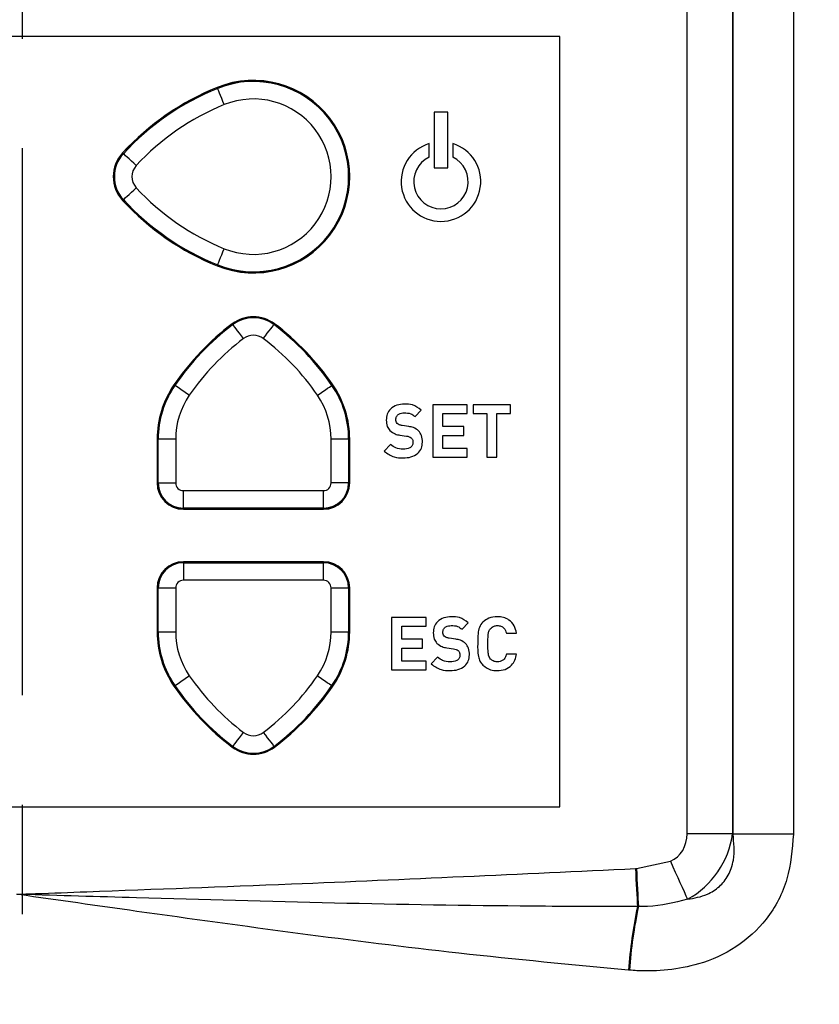
# Model space of a CAD drawing. Units: inches. Extents: x -1 to 2099, y -9 to 2961.
# Drawn here: x 1784 to 1829, y 2305 to 2361 of the extents above; entities that cross this region are included whole.
import ezdxf

# ---------------------------------------------------------------- set-up
doc = ezdxf.new("R2010")
doc.units = ezdxf.units.IN
doc.header["$MEASUREMENT"] = 0
doc.linetypes.add('CENTER', pattern=[2, 1.25, -0.25, 0.25, -0.25])
doc.layers.add('Centre', color=1, linetype='CENTER')
doc.layers.add('Dimension', color=44, linetype='Continuous')
doc.styles.get("Standard").update_dxf_attribs({"font": 'arial.ttf'})
doc.dimstyles.new('ISO-25', dxfattribs={"dimtxt": 2.5, "dimasz": 2.5, "dimexe": 1.25, "dimexo": 0.625, "dimtad": 1, "dimtxsty": 'Standard', "dimcen": 2.5, "dimadec": 0, "dimazin": 0, "dimtfac": 1, "dimtmove": 0, "dimatfit": 3, "dimfxl": 0, "dimarcsym": 0})

# ---------------------------------------------------------------- blocks, each defined once
blk = doc.blocks.new('*D12')
at = {"layer": 'Defpoints', "color": 0, "transparency": 16777216}
for p in [(1676.718, 2686.17), (1990.279, 2686.17), (1888.718, 1886.17)]:
    blk.add_point(p, dxfattribs=at)
at = {"layer": 'Dimension', "color": 0, "lineweight": -2, "transparency": 16777216}
for p, q in [((1686.718, 2686.17), (2000.279, 2686.17)), ((1990.279, 2653.17), (1990.279, 2313.934)), ((1990.279, 1919.17), (1990.279, 2258.406)), ((1898.718, 1886.17), (2000.279, 1886.17))]:
    blk.add_line(p, q, dxfattribs=at)
at = {"layer": 'Dimension', "color": 0, "transparency": 16777216}
for points in [[(1984.779, 2653.17), (1995.779, 2653.17), (1990.279, 2686.17)], [(1984.779, 1919.17), (1995.779, 1919.17), (1990.279, 1886.17)]]:
    blk.add_solid(points, dxfattribs=at)
at = {"layer": 'Dimension', "color": 0, "transparency": 16777216, "insert": (1990.279, 2286.17), "char_height": 25, "attachment_point": 5}
blk.add_mtext('800', dxfattribs=at)

msp = doc.modelspace()

# ---------------------------------------------------------------- linework, layer by layer
at = {"color": 7, "linetype": 'Continuous', "lineweight": 25}
for p, q in [((1821.677, 2314.6587), (1821.677, 2392.7305)), ((1824.275, 2392.7305), (1824.275, 2314.6587)), ((1824.299, 2314.6347), (1824.299, 2392.7545)), ((1827.7425, 2392.7545), (1827.7425, 2314.6347)), ((1814.409, 2360.1946), (1752.409, 2360.1946)), ((1814.409, 2316.1946), (1814.409, 2360.1946)), ((1794.8694, 2357.2365), (1794.8481, 2357.2892)), ((1808.0074, 2355.8802), (1807.2323, 2355.8802)), ((1807.2323, 2355.8802), (1807.2323, 2352.7012)), ((1808.0074, 2352.7012), (1808.0074, 2355.8802)), ((1806.9469, 2353.311), (1806.9469, 2354.0821)), ((1808.2928, 2354.0821), (1808.2928, 2353.311)), ((1789.4828, 2353.5081), (1789.441, 2353.5466)), ((1807.2323, 2352.7012), (1808.0074, 2352.7012)), ((1789.4828, 2350.8812), (1789.441, 2350.8427)), ((1794.8694, 2347.1527), (1794.8481, 2347.1)), ((1795.7408, 2343.7419), (1795.7065, 2343.7873)), ((1798.0773, 2343.7419), (1798.1115, 2343.7873)), ((1792.4244, 2340.2718), (1792.3775, 2340.304)), ((1801.3936, 2340.2718), (1801.4404, 2340.304)), ((1809.124, 2339.1638), (1807.1527, 2339.1638)), ((1807.1527, 2339.1638), (1807.1527, 2336.1638)), ((1809.124, 2338.6613), (1809.124, 2339.1638)), ((1811.6001, 2339.1638), (1809.4517, 2339.1638)), ((1809.4517, 2339.1638), (1809.4517, 2338.6613)), ((1811.6001, 2338.6613), (1811.6001, 2339.1638)), ((1806.1399, 2338.4888), (1806.4908, 2338.8582)), ((1807.7332, 2337.915), (1807.7332, 2338.6613)), ((1807.7332, 2338.6613), (1809.124, 2338.6613)), ((1809.4517, 2338.6613), (1810.2357, 2338.6613)), ((1810.2357, 2338.6613), (1810.2357, 2336.1638)), ((1810.8162, 2336.1638), (1810.8162, 2338.6613)), ((1810.8162, 2338.6613), (1811.6001, 2338.6613)), ((1805.7808, 2337.9174), (1805.4109, 2337.9733)), ((1808.9175, 2337.915), (1807.7332, 2337.915)), ((1808.9175, 2337.4126), (1808.9175, 2337.915)), ((1805.2753, 2337.4284), (1805.6462, 2337.3717)), ((1807.7332, 2336.6662), (1807.7332, 2337.4126)), ((1807.7332, 2337.4126), (1808.9175, 2337.4126)), ((1791.409, 2337.1946), (1791.409, 2334.6946)), ((1791.4702, 2337.1946), (1791.4133, 2337.1946)), ((1791.4133, 2337.1946), (1791.4133, 2334.6946)), ((1792.4701, 2337.1946), (1791.4702, 2337.1946)), ((1791.4702, 2334.6946), (1791.4702, 2337.1946)), ((1792.4701, 2337.1946), (1792.4701, 2334.6946)), ((1801.3479, 2334.6946), (1801.3479, 2337.1946)), ((1802.3478, 2337.1946), (1801.3479, 2337.1946)), ((1802.3478, 2337.1946), (1802.3478, 2334.6946)), ((1802.3478, 2337.1946), (1802.4047, 2337.1946)), ((1802.4047, 2334.6946), (1802.4047, 2337.1946)), ((1802.409, 2334.6946), (1802.409, 2337.1946)), ((1804.7473, 2336.8869), (1804.3811, 2336.5057)), ((1806.5619, 2337.026), (1806.5625, 2337.0254)), ((1807.1527, 2336.1638), (1809.124, 2336.1638)), ((1809.124, 2336.6662), (1807.7332, 2336.6662)), ((1809.124, 2336.1638), (1809.124, 2336.6662)), ((1810.2357, 2336.1638), (1810.8162, 2336.1638)), ((1791.4702, 2334.6946), (1791.4133, 2334.6946)), ((1791.4702, 2334.6946), (1792.4701, 2334.6946)), ((1802.3478, 2334.6946), (1801.3479, 2334.6946)), ((1802.3478, 2334.6946), (1802.4047, 2334.6946)), ((1792.909, 2333.2558), (1792.909, 2334.2557)), ((1792.909, 2334.2557), (1800.909, 2334.2557)), ((1800.909, 2333.2558), (1800.909, 2334.2557)), ((1800.909, 2333.2558), (1792.909, 2333.2558)), ((1792.909, 2333.2558), (1792.909, 2333.1989)), ((1792.909, 2333.1989), (1800.909, 2333.1989)), ((1792.909, 2333.1946), (1800.909, 2333.1946)), ((1800.909, 2333.2558), (1800.909, 2333.1989)), ((1800.909, 2330.1946), (1792.909, 2330.1946)), ((1792.909, 2330.1334), (1792.909, 2330.1903)), ((1800.909, 2330.1903), (1792.909, 2330.1903)), ((1792.909, 2330.1334), (1792.909, 2329.1335)), ((1792.909, 2330.1334), (1800.909, 2330.1334)), ((1800.909, 2330.1334), (1800.909, 2330.1903)), ((1800.909, 2329.1335), (1800.909, 2330.1334)), ((1800.909, 2329.1335), (1792.909, 2329.1335)), ((1791.409, 2328.6946), (1791.409, 2326.1946)), ((1791.4133, 2328.6946), (1791.4133, 2326.1946)), ((1791.4702, 2328.6946), (1791.4133, 2328.6946)), ((1791.4702, 2326.1946), (1791.4702, 2328.6946)), ((1791.4702, 2328.6946), (1792.4701, 2328.6946)), ((1792.4701, 2328.6946), (1792.4701, 2326.1946)), ((1801.3479, 2326.1946), (1801.3479, 2328.6946)), ((1801.3479, 2328.6946), (1802.3478, 2328.6946)), ((1802.3478, 2328.6946), (1802.3478, 2326.1946)), ((1802.3478, 2328.6946), (1802.4047, 2328.6946)), ((1802.4047, 2326.1946), (1802.4047, 2328.6946)), ((1802.409, 2326.1946), (1802.409, 2328.6946)), ((1806.7729, 2327.013), (1804.8015, 2327.013)), ((1804.8015, 2327.013), (1804.8015, 2324.0131)), ((1806.7729, 2326.5106), (1806.7729, 2327.013)), ((1808.8229, 2326.3381), (1809.1738, 2326.7074)), ((1791.4702, 2326.1946), (1791.4133, 2326.1946)), ((1791.4702, 2326.1946), (1792.4701, 2326.1946)), ((1801.3479, 2326.1946), (1802.3478, 2326.1946)), ((1802.3478, 2326.1946), (1802.4047, 2326.1946)), ((1805.382, 2325.7643), (1805.382, 2326.5106)), ((1805.382, 2326.5106), (1806.7729, 2326.5106)), ((1811.357, 2326.11), (1811.9381, 2326.1097)), ((1806.5663, 2325.7643), (1805.382, 2325.7643)), ((1806.5663, 2325.2618), (1806.5663, 2325.7643)), ((1808.4637, 2325.7667), (1808.0939, 2325.8226)), ((1805.382, 2324.5155), (1805.382, 2325.2618)), ((1805.382, 2325.2618), (1806.5663, 2325.2618)), ((1807.9582, 2325.2777), (1808.3292, 2325.221)), ((1811.9374, 2324.9163), (1811.3617, 2324.9163)), ((1806.7729, 2324.5155), (1805.382, 2324.5155)), ((1806.7729, 2324.0131), (1806.7729, 2324.5155)), ((1807.4302, 2324.7362), (1807.064, 2324.3549)), ((1809.2448, 2324.8752), (1809.2454, 2324.8747)), ((1804.8015, 2324.0131), (1806.7729, 2324.0131)), ((1792.4244, 2323.1174), (1792.3775, 2323.0852)), ((1801.3936, 2323.1174), (1801.4404, 2323.0852)), ((1795.7408, 2319.6473), (1795.7065, 2319.6019)), ((1798.0773, 2319.6473), (1798.1115, 2319.6019)), ((1752.409, 2316.1946), (1814.409, 2316.1946)), ((1824.275, 2314.6587), (1821.677, 2314.6587)), ((1824.275, 2314.6587), (1824.299, 2314.6347)), ((1827.7425, 2314.6347), (1824.299, 2314.6347)), ((1818.7812, 2312.669), (1820.7214, 2313.0861)), ((1818.7252, 2312.666), (1818.7812, 2312.669)), ((1818.8945, 2310.4906), (1818.8389, 2310.4904))]:
    msp.add_line(p, q, dxfattribs=at)
at = {"color": 8, "linetype": 'Continuous', "lineweight": 25}
for p, q in [((1794.8481, 2357.2892), (1794.8465, 2357.2933)), ((1789.441, 2353.5466), (1789.4379, 2353.5495)), ((1789.4379, 2350.8397), (1789.441, 2350.8427)), ((1794.8465, 2347.096), (1794.8481, 2347.1)), ((1795.7065, 2343.7873), (1795.7039, 2343.7907)), ((1798.1115, 2343.7873), (1798.1141, 2343.7907)), ((1792.3775, 2340.304), (1792.374, 2340.3064)), ((1801.4404, 2340.304), (1801.444, 2340.3064)), ((1791.4133, 2337.1946), (1791.409, 2337.1946)), ((1802.409, 2337.1946), (1802.4047, 2337.1946)), ((1791.409, 2334.6946), (1791.4133, 2334.6946)), ((1802.409, 2334.6946), (1802.4047, 2334.6946)), ((1792.909, 2333.1946), (1792.909, 2333.1989)), ((1800.909, 2333.1946), (1800.909, 2333.1989)), ((1792.909, 2330.1903), (1792.909, 2330.1946)), ((1800.909, 2330.1903), (1800.909, 2330.1946)), ((1791.4133, 2328.6946), (1791.409, 2328.6946)), ((1802.4047, 2328.6946), (1802.409, 2328.6946)), ((1791.4133, 2326.1946), (1791.409, 2326.1946)), ((1802.409, 2326.1946), (1802.4047, 2326.1946)), ((1792.374, 2323.0827), (1792.3775, 2323.0852)), ((1801.444, 2323.0827), (1801.4404, 2323.0852)), ((1795.7039, 2319.5984), (1795.7065, 2319.6019)), ((1798.1141, 2319.5984), (1798.1115, 2319.6019))]:
    msp.add_line(p, q, dxfattribs=at)
at = {"color": 7, "linetype": 'Continuous', "lineweight": 25, "flags": 128}
for points in [[(1795.2444, 2356.3095), (1795.1717, 2356.4894), (1795.1017, 2356.6624), (1795.0371, 2356.822), (1794.9804, 2356.9622), (1794.9338, 2357.0775), (1794.8989, 2357.1637), (1794.8772, 2357.2173), (1794.8694, 2357.2365)], [(1790.2184, 2352.8306), (1790.0757, 2352.9621), (1789.9384, 2353.0885), (1789.8117, 2353.2051), (1789.7005, 2353.3075), (1789.609, 2353.3918), (1789.5406, 2353.4548), (1789.4981, 2353.494), (1789.4828, 2353.5081)], [(1789.4828, 2350.8812), (1789.4981, 2350.8952), (1789.5406, 2350.9344), (1789.609, 2350.9974), (1789.7005, 2351.0816), (1789.8117, 2351.184), (1789.9384, 2351.3007), (1790.0757, 2351.4271), (1790.2184, 2351.5586)], [(1794.8694, 2347.1527), (1794.8772, 2347.1718), (1794.8989, 2347.2255), (1794.9338, 2347.3117), (1794.9804, 2347.427), (1795.0371, 2347.5671), (1795.1017, 2347.7268), (1795.1717, 2347.8998), (1795.2444, 2348.0797)], [(1796.3433, 2342.9439), (1796.2264, 2343.0987), (1796.1139, 2343.2477), (1796.0102, 2343.3851), (1795.9191, 2343.5057), (1795.8441, 2343.605), (1795.7881, 2343.6792), (1795.7532, 2343.7254), (1795.7408, 2343.7419)], [(1797.4747, 2342.9439), (1797.5916, 2343.0987), (1797.7041, 2343.2477), (1797.8078, 2343.3851), (1797.8989, 2343.5057), (1797.9739, 2343.605), (1798.0299, 2343.6792), (1798.0648, 2343.7254), (1798.0773, 2343.7419)], [(1793.2489, 2339.7061), (1793.0889, 2339.8159), (1792.935, 2339.9214), (1792.7931, 2340.0189), (1792.6684, 2340.1044), (1792.5658, 2340.1748), (1792.4892, 2340.2274), (1792.4415, 2340.2601), (1792.4244, 2340.2718)], [(1800.5691, 2339.7061), (1800.7291, 2339.8159), (1800.883, 2339.9214), (1801.0249, 2340.0189), (1801.1496, 2340.1044), (1801.2522, 2340.1748), (1801.3288, 2340.2274), (1801.3765, 2340.2601), (1801.3936, 2340.2718)], [(1792.4244, 2323.1174), (1792.4415, 2323.1291), (1792.4892, 2323.1618), (1792.5658, 2323.2144), (1792.6684, 2323.2848), (1792.7931, 2323.3703), (1792.935, 2323.4678), (1793.0889, 2323.5734), (1793.2489, 2323.6831)], [(1800.5691, 2323.6831), (1800.7291, 2323.5734), (1800.883, 2323.4678), (1801.0249, 2323.3703), (1801.1496, 2323.2848), (1801.2522, 2323.2144), (1801.3288, 2323.1618), (1801.3765, 2323.1291), (1801.3936, 2323.1174)], [(1795.7408, 2319.6473), (1795.7532, 2319.6638), (1795.7881, 2319.71), (1795.8441, 2319.7842), (1795.9191, 2319.8834), (1796.0102, 2320.0041), (1796.1139, 2320.1415), (1796.2264, 2320.2904), (1796.3433, 2320.4453)], [(1797.4747, 2320.4453), (1797.5916, 2320.2904), (1797.7041, 2320.1415), (1797.8078, 2320.0041), (1797.8989, 2319.8834), (1797.9739, 2319.7842), (1798.0299, 2319.71), (1798.0648, 2319.6638), (1798.0773, 2319.6473)], [(1820.7214, 2313.0861), (1820.8627, 2312.7727), (1821.0021, 2312.4634), (1821.1377, 2312.1624), (1821.268, 2311.8735), (1821.3909, 2311.6006), (1821.5051, 2311.3472), (1821.609, 2311.1168), (1821.7012, 2310.9123)], [(1818.7252, 2312.666), (1818.741, 2312.3622), (1818.7568, 2312.0615), (1818.7722, 2311.767), (1818.7871, 2311.4818), (1818.8013, 2311.2088), (1818.8149, 2310.9508), (1818.8274, 2310.7106), (1818.8389, 2310.4904)], [(1818.7812, 2312.669), (1818.797, 2312.3646), (1818.8127, 2312.0634), (1818.828, 2311.7685), (1818.8429, 2311.4828), (1818.8571, 2311.2095), (1818.8705, 2310.9513), (1818.8831, 2310.7108), (1818.8945, 2310.4906)]]:
    msp.add_lwpolyline(points, dxfattribs=at)
at = {"color": 7, "linetype": 'Continuous', "lineweight": 25}
for centre, radius, start, end in [((1796.909, 2352.1946), 5.5, 247.97569, 112.02431), ((1796.909, 2352.1946), 5.4957, 247.97569, 112.02431), ((1796.909, 2352.1946), 5.4388, 247.97569, 112.02431), ((1800.4715, 2343.3879), 15, 112.02431, 137.35599), ((1800.4715, 2343.3879), 14.9957, 112.02431, 137.35599), ((1800.4715, 2343.3879), 14.9388, 112.02431, 137.35599), ((1796.909, 2352.1946), 4.4389, 247.97569, 112.02431), ((1800.4715, 2343.3879), 13.9389, 112.02431, 137.35599), ((1807.6198, 2351.9108), 2.2731, 107.21985, 72.78015), ((1790.909, 2352.1946), 2, 137.35599, 222.64401), ((1790.909, 2352.1946), 1.9957, 137.35599, 222.64401), ((1790.909, 2352.1946), 1.9388, 137.35599, 222.64401), ((1807.6198, 2351.9108), 1.5535, 115.66929, 64.33071), ((1790.909, 2352.1946), 0.9389, 137.35599, 222.64401), ((1800.4715, 2361.0013), 13.9389, 222.64401, 247.97569), ((1800.4715, 2361.0013), 15, 222.64401, 247.97569), ((1800.4715, 2361.0013), 14.9957, 222.64401, 247.97569), ((1800.4715, 2361.0013), 14.9388, 222.64401, 247.97569), ((1796.909, 2342.1946), 2, 52.94685, 127.05315), ((1796.909, 2342.1946), 1.9957, 52.94685, 127.05315), ((1796.909, 2342.1946), 1.9388, 52.94685, 127.05315), ((1804.7422, 2331.8196), 15, 127.05315, 145.54287), ((1804.7422, 2331.8196), 14.9957, 127.05315, 145.54287), ((1804.7422, 2331.8196), 14.9388, 127.05315, 145.54287), ((1789.0758, 2331.8196), 14.9388, 34.45713, 52.94685), ((1789.0758, 2331.8196), 14.9957, 34.45713, 52.94685), ((1789.0758, 2331.8196), 15, 34.45713, 52.94685), ((1804.7422, 2331.8196), 13.9389, 127.05315, 145.54287), ((1796.909, 2342.1946), 0.9389, 52.94685, 127.05315), ((1789.0758, 2331.8196), 13.9389, 34.45713, 52.94685), ((1796.909, 2337.1946), 5.5, 145.54287, 180), ((1796.909, 2337.1946), 5.4957, 145.54287, 180), ((1796.909, 2337.1946), 5.4388, 145.54287, 180), ((1796.909, 2337.1946), 5.4388, 0, 34.45713), ((1796.909, 2337.1946), 5.4957, 0, 34.45713), ((1796.909, 2337.1946), 5.5, 0, 34.45713), ((1796.909, 2337.1946), 4.4389, 145.54287, 180), ((1796.909, 2337.1946), 4.4389, 0, 34.45713), ((1792.909, 2334.6946), 1.5, 180, 270), ((1792.909, 2334.6946), 1.4957, 180, 270), ((1792.909, 2334.6946), 1.4388, 180, 270), ((1792.909, 2334.6946), 0.4389, 180, 270), ((1800.909, 2334.6946), 1.5, 270, 0), ((1800.909, 2334.6946), 0.4389, 270, 0), ((1800.909, 2334.6946), 1.4388, 270, 0), ((1800.909, 2334.6946), 1.4957, 270, 0), ((1792.909, 2328.6946), 1.5, 90, 180), ((1792.909, 2328.6946), 1.4957, 90, 180), ((1792.909, 2328.6946), 1.4388, 90, 180), ((1800.909, 2328.6946), 1.5, 0, 90), ((1800.909, 2328.6946), 1.4957, 0, 90), ((1800.909, 2328.6946), 1.4388, 0, 90), ((1792.909, 2328.6946), 0.4389, 90, 180), ((1800.909, 2328.6946), 0.4389, 0, 90), ((1796.909, 2326.1946), 5.5, 180, 214.45713), ((1796.909, 2326.1946), 5.4957, 180, 214.45713), ((1796.909, 2326.1946), 5.4388, 180, 214.45713), ((1796.909, 2326.1946), 4.4389, 180, 214.45713), ((1796.909, 2326.1946), 4.4389, 325.54287, 0), ((1796.909, 2326.1946), 5.4388, 325.54287, 0), ((1796.909, 2326.1946), 5.4957, 325.54287, 0), ((1796.909, 2326.1946), 5.5, 325.54287, 0), ((1804.7422, 2331.5696), 13.9389, 214.45713, 232.94685), ((1789.0758, 2331.5696), 13.9389, 307.05315, 325.54287), ((1804.7422, 2331.5696), 15, 214.45713, 232.94685), ((1804.7422, 2331.5696), 14.9957, 214.45713, 232.94685), ((1804.7422, 2331.5696), 14.9388, 214.45713, 232.94685), ((1789.0758, 2331.5696), 14.9388, 307.05315, 325.54287), ((1789.0758, 2331.5696), 14.9957, 307.05315, 325.54287), ((1789.0758, 2331.5696), 15, 307.05315, 325.54287), ((1796.909, 2321.1946), 0.9389, 232.94685, 307.05315), ((1796.909, 2321.1946), 2, 232.94685, 307.05315), ((1796.909, 2321.1946), 1.9957, 232.94685, 307.05315), ((1796.909, 2321.1946), 1.9388, 232.94685, 307.05315), ((1845.1318, 2304.9524), 26.8698, 168.10575, 175.91935), ((1845.1067, 2304.9527), 26.7909, 168.07048, 175.9175)]:
    msp.add_arc(centre, radius, start, end, dxfattribs=at)
for centre, major_axis, ratio, start_param, end_param in [((1819.3675, 2315.2361), (-1.8257, 1.8257), 0.7745967, 2.8562862, 3.8006507), ((1819.3675, 2315.2361), (3.5355, 3.5355), 0.9811558, 4.4270826, 5.371447), ((1783.409, 2161.0835), (250, 0), 0.5888973, 1.4304365, 1.4306537)]:
    msp.add_ellipse(centre, major_axis=major_axis, ratio=ratio, start_param=start_param, end_param=end_param, dxfattribs=at)
for points, knots in [([(1805.5326, 2339.2028), (1805.3868, 2339.1927), (1805.0962, 2339.1725), (1804.7327, 2338.9598), (1804.5277, 2338.6329), (1804.5082, 2338.404), (1804.4985, 2338.2894)], [0, 0, 0, 0, 0.2807867, 0.5597366, 0.7795763, 1, 1, 1, 1]), ([(1806.4908, 2338.8582), (1806.3308, 2338.9768), (1806.044, 2339.1896), (1805.6894, 2339.1987), (1805.5326, 2339.2028)], [0, 0, 0, 0, 0.557702, 1, 1, 1, 1]), ([(1805.0405, 2338.3113), (1805.0491, 2338.3761), (1805.0662, 2338.5055), (1805.2438, 2338.6775), (1805.4121, 2338.6917), (1805.5149, 2338.7004)], [0, 0, 0, 0, 0.2801579, 0.5599739, 1, 1, 1, 1]), ([(1805.5149, 2338.7004), (1805.6452, 2338.6973), (1805.8775, 2338.6919), (1806.0599, 2338.5508), (1806.1399, 2338.4888)], [0, 0, 0, 0, 0.5608346, 1, 1, 1, 1]), ([(1804.4985, 2338.2894), (1804.5051, 2338.1647), (1804.5168, 2337.9422), (1804.6464, 2337.7627), (1804.7033, 2337.6839)], [0, 0, 0, 0, 0.560571, 1, 1, 1, 1]), ([(1805.1271, 2338.0906), (1805.0979, 2338.127), (1805.0457, 2338.1921), (1805.0421, 2338.2749), (1805.0405, 2338.3113)], [0, 0, 0, 0, 0.5592519, 1, 1, 1, 1]), ([(1805.4109, 2337.9733), (1805.3528, 2337.9835), (1805.2491, 2338.0017), (1805.1643, 2338.0635), (1805.1271, 2338.0906)], [0, 0, 0, 0, 0.5607242, 1, 1, 1, 1]), ([(1806.343, 2337.6748), (1806.2491, 2337.7459), (1806.0807, 2337.8734), (1805.8727, 2337.9039), (1805.7808, 2337.9174)], [0, 0, 0, 0, 0.5577427, 1, 1, 1, 1]), ([(1804.7033, 2337.6839), (1804.7987, 2337.6104), (1804.9697, 2337.4787), (1805.1816, 2337.4438), (1805.2753, 2337.4284)], [0, 0, 0, 0, 0.5581561, 1, 1, 1, 1]), ([(1805.6462, 2337.3717), (1805.7034, 2337.365), (1805.8052, 2337.3532), (1805.8882, 2337.294), (1805.9247, 2337.2681)], [0, 0, 0, 0, 0.5612668, 1, 1, 1, 1]), ([(1806.5625, 2337.0254), (1806.5567, 2337.1596), (1806.5463, 2337.3991), (1806.405, 2337.5906), (1806.343, 2337.6748)], [0, 0, 0, 0, 0.5605777, 1, 1, 1, 1]), ([(1805.4674, 2336.6272), (1805.3165, 2336.6341), (1805.0475, 2336.6465), (1804.8389, 2336.8136), (1804.7473, 2336.8869)], [0, 0, 0, 0, 0.5608168, 1, 1, 1, 1]), ([(1805.4631, 2336.1248), (1805.6129, 2336.1342), (1805.9118, 2336.1529), (1806.2963, 2336.3468), (1806.5296, 2336.6717), (1806.5511, 2336.9077), (1806.5619, 2337.026)], [0, 0, 0, 0, 0.2808128, 0.5603824, 0.7797266, 1, 1, 1, 1]), ([(1806.0204, 2337.0126), (1806.0126, 2336.9484), (1806.0009, 2336.852), (1805.9182, 2336.7524), (1805.7597, 2336.645), (1805.5972, 2336.6351), (1805.4674, 2336.6272)], [0, 0, 0, 0, 0.2492546, 0.3747813, 0.5004391, 1, 1, 1, 1]), ([(1805.9247, 2337.2681), (1805.9568, 2337.2254), (1806.0142, 2337.1491), (1806.0185, 2337.0544), (1806.0204, 2337.0126)], [0, 0, 0, 0, 0.5587375, 1, 1, 1, 1]), ([(1804.3811, 2336.5057), (1804.5622, 2336.3736), (1804.8872, 2336.1368), (1805.2864, 2336.1284), (1805.4631, 2336.1248)], [0, 0, 0, 0, 0.5575203, 1, 1, 1, 1]), ([(1808.2156, 2327.0521), (1808.0697, 2327.042), (1807.7791, 2327.0218), (1807.4156, 2326.809), (1807.2106, 2326.4822), (1807.1911, 2326.2533), (1807.1814, 2326.1387)], [0, 0, 0, 0, 0.2808047, 0.5597471, 0.7795961, 1, 1, 1, 1]), ([(1809.1738, 2326.7074), (1809.0138, 2326.8261), (1808.7269, 2327.0388), (1808.3724, 2327.048), (1808.2156, 2327.0521)], [0, 0, 0, 0, 0.5577352, 1, 1, 1, 1]), ([(1810.0192, 2326.7484), (1809.9412, 2326.6523), (1809.7851, 2326.4597), (1809.7195, 2326.0164), (1809.7186, 2325.7041), (1809.718, 2325.5131)], [0, 0, 0, 0, 0.2791537, 0.5589695, 1, 1, 1, 1]), ([(1810.8387, 2327.0521), (1810.6681, 2327.0399), (1810.3632, 2327.0181), (1810.1243, 2326.8309), (1810.0192, 2326.7484)], [0, 0, 0, 0, 0.5597981, 1, 1, 1, 1]), ([(1811.9381, 2326.1097), (1811.9027, 2326.2555), (1811.832, 2326.5465), (1811.5458, 2326.8695), (1811.1905, 2327.0308), (1810.956, 2327.045), (1810.8387, 2327.0521)], [0, 0, 0, 0, 0.2803758, 0.5592221, 0.7794099, 1, 1, 1, 1]), ([(1807.1814, 2326.1387), (1807.188, 2326.014), (1807.1997, 2325.7915), (1807.3293, 2325.612), (1807.3863, 2325.5332)], [0, 0, 0, 0, 0.5605577, 1, 1, 1, 1]), ([(1807.7235, 2326.1606), (1807.732, 2326.2254), (1807.7492, 2326.3548), (1807.9267, 2326.5268), (1808.095, 2326.541), (1808.1979, 2326.5497)], [0, 0, 0, 0, 0.2801714, 0.5599596, 1, 1, 1, 1]), ([(1807.8101, 2325.9399), (1807.7809, 2325.9763), (1807.7287, 2326.0414), (1807.7251, 2326.1241), (1807.7235, 2326.1606)], [0, 0, 0, 0, 0.55923502, 1, 1, 1, 1]), ([(1808.1979, 2326.5497), (1808.3281, 2326.5466), (1808.5605, 2326.5412), (1808.7428, 2326.4), (1808.8229, 2326.3381)], [0, 0, 0, 0, 0.5608164, 1, 1, 1, 1]), ([(1810.2991, 2325.5131), (1810.3001, 2325.6815), (1810.3016, 2325.9162), (1810.3415, 2326.2206), (1810.4149, 2326.3328), (1810.4515, 2326.3887)], [0, 0, 0, 0, 0.5611345, 0.7813707, 1, 1, 1, 1]), ([(1810.4515, 2326.3887), (1810.5148, 2326.4412), (1810.6281, 2326.5355), (1810.7741, 2326.5453), (1810.8387, 2326.5497)], [0, 0, 0, 0, 0.5579109, 1, 1, 1, 1]), ([(1810.8387, 2326.5497), (1810.9083, 2326.5441), (1811.047, 2326.5332), (1811.2612, 2326.3854), (1811.3207, 2326.2144), (1811.357, 2326.11)], [0, 0, 0, 0, 0.2812315, 0.5608376, 1, 1, 1, 1]), ([(1807.3863, 2325.5332), (1807.4817, 2325.4597), (1807.6526, 2325.328), (1807.8646, 2325.2931), (1807.9582, 2325.2777)], [0, 0, 0, 0, 0.5581497, 1, 1, 1, 1]), ([(1808.0939, 2325.8226), (1808.0357, 2325.8328), (1807.932, 2325.851), (1807.8473, 2325.9128), (1807.8101, 2325.9399)], [0, 0, 0, 0, 0.5607242, 1, 1, 1, 1]), ([(1809.0259, 2325.524), (1808.932, 2325.5952), (1808.7636, 2325.7227), (1808.5557, 2325.7532), (1808.4637, 2325.7667)], [0, 0, 0, 0, 0.5577859, 1, 1, 1, 1]), ([(1809.2454, 2324.8747), (1809.2396, 2325.0089), (1809.2293, 2325.2483), (1809.088, 2325.4399), (1809.0259, 2325.524)], [0, 0, 0, 0, 0.56060129, 1, 1, 1, 1]), ([(1809.718, 2325.5131), (1809.7139, 2325.268), (1809.7082, 2324.927), (1809.8307, 2324.499), (1809.9563, 2324.3519), (1810.0192, 2324.2783)], [0, 0, 0, 0, 0.56061892, 0.78024091, 1, 1, 1, 1]), ([(1810.4515, 2324.638), (1810.4083, 2324.7111), (1810.3214, 2324.8579), (1810.3051, 2325.1648), (1810.3014, 2325.3809), (1810.2991, 2325.5131)], [0, 0, 0, 0, 0.2778188, 0.5585076, 1, 1, 1, 1]), ([(1808.3292, 2325.221), (1808.3863, 2325.2143), (1808.4881, 2325.2025), (1808.5712, 2325.1433), (1808.6076, 2325.1173)], [0, 0, 0, 0, 0.56123795, 1, 1, 1, 1]), ([(1808.6076, 2325.1173), (1808.6397, 2325.0747), (1808.6971, 2324.9984), (1808.7015, 2324.9036), (1808.7034, 2324.8618)], [0, 0, 0, 0, 0.5587617, 1, 1, 1, 1]), ([(1811.3617, 2324.9163), (1811.3406, 2324.8499), (1811.2985, 2324.7171), (1811.1685, 2324.5648), (1811.0026, 2324.4881), (1810.8934, 2324.4804), (1810.8387, 2324.4765)], [0, 0, 0, 0, 0.2802841, 0.5598026, 0.779622, 1, 1, 1, 1]), ([(1810.8387, 2323.974), (1810.988, 2323.9862), (1811.2862, 2324.0103), (1811.6492, 2324.2449), (1811.8583, 2324.5736), (1811.9111, 2324.802), (1811.9374, 2324.9163)], [0, 0, 0, 0, 0.2800427, 0.5591674, 0.7793267, 1, 1, 1, 1]), ([(1807.064, 2324.3549), (1807.2452, 2324.2229), (1807.5701, 2323.9861), (1807.9694, 2323.9777), (1808.146, 2323.974)], [0, 0, 0, 0, 0.5575386, 1, 1, 1, 1]), ([(1808.1503, 2324.4765), (1807.9994, 2324.4834), (1807.7304, 2324.4958), (1807.5218, 2324.6629), (1807.4302, 2324.7362)], [0, 0, 0, 0, 0.560768, 1, 1, 1, 1]), ([(1808.146, 2323.974), (1808.2958, 2323.9834), (1808.5948, 2324.0022), (1808.9793, 2324.1961), (1809.2126, 2324.5209), (1809.234, 2324.757), (1809.2448, 2324.8752)], [0, 0, 0, 0, 0.2808292, 0.5604079, 0.7797263, 1, 1, 1, 1]), ([(1808.7034, 2324.8618), (1808.6956, 2324.7977), (1808.6839, 2324.7012), (1808.6011, 2324.6017), (1808.4427, 2324.4942), (1808.2801, 2324.4844), (1808.1503, 2324.4765)], [0, 0, 0, 0, 0.2492505, 0.3747444, 0.5004551, 1, 1, 1, 1]), ([(1810.8387, 2324.4765), (1810.7562, 2324.4839), (1810.6089, 2324.4971), (1810.4996, 2324.595), (1810.4515, 2324.638)], [0, 0, 0, 0, 0.5601699, 1, 1, 1, 1]), ([(1810.0192, 2324.2783), (1810.1565, 2324.1773), (1810.4023, 2323.9966), (1810.705, 2323.9809), (1810.8387, 2323.974)], [0, 0, 0, 0, 0.5585315, 1, 1, 1, 1]), ([(1827.7425, 2314.6347), (1827.6769, 2313.7681), (1827.5458, 2312.0334), (1826.3489, 2309.7433), (1824.5274, 2308.083), (1822.5269, 2307.1973), (1820.588, 2306.831), (1819.2577, 2306.7964), (1818.5255, 2306.8497), (1818.3839, 2306.86)], [0, 0, 0, 0, 0.1856108, 0.3715158, 0.5412537, 0.7118281, 0.8403843, 0.9691267, 1, 1, 1, 1]), ([(1821.7012, 2310.9123), (1822.0865, 2310.9789), (1822.7309, 2311.0904), (1823.4238, 2311.5301), (1823.8997, 2312.03), (1824.1802, 2312.5546), (1824.4163, 2313.4824), (1824.3495, 2314.1384), (1824.299, 2314.6347)], [0, 0, 0, 0, 0.233579, 0.3905832, 0.4644615, 0.6239785, 0.7155237, 1, 1, 1, 1]), ([(1783.409, 2311.1946), (1783.4424, 2311.1958), (1783.4911, 2311.1976), (1783.6007, 2311.2017), (1783.9203, 2311.2136), (1785.1989, 2311.2612), (1790.3133, 2311.4522), (1801.7346, 2311.8735), (1812.1775, 2312.3606), (1818.7252, 2312.666)], [0, 0, 0, 0, 0.0028408, 0.0041334, 0.0093045, 0.0299892, 0.1127279, 0.4436826, 1, 1, 1, 1]), ([(1818.8389, 2310.4904), (1816.8414, 2310.495), (1807.3128, 2310.517), (1795.5664, 2310.8388), (1785.7868, 2311.1242), (1783.5106, 2311.1916), (1783.4427, 2311.1936), (1783.409, 2311.1946)], [0, 0, 0, 0, 0.1692408, 0.8073016, 0.9942511, 0.9971499, 1, 1, 1, 1]), ([(1818.3301, 2306.8645), (1815.1009, 2307.1678), (1808.8138, 2307.7583), (1799.4521, 2308.946), (1791.0733, 2310.0993), (1785.7249, 2310.8642), (1783.442, 2311.1899), (1783.409, 2311.1946)], [0, 0, 0, 0, 0.2778313, 0.5409357, 0.8040507, 0.9971674, 1, 1, 1, 1]), ([(1821.7012, 2310.9123), (1820.9469, 2310.7201), (1820.021, 2310.4842), (1819.0707, 2310.4896), (1818.8945, 2310.4906)], [0, 0, 0, 0, 0.8145976, 1, 1, 1, 1])]:
    msp.add_open_spline(points, degree=3, knots=knots, dxfattribs=at)
at = {"layer": 'Centre', "ltscale": 25}
msp.add_line((1783.7177, 1972.5635), (1783.7177, 2463.3729), dxfattribs=at)

# ---------------------------------------------------------------- dimensions: what is measured, and where the dimension line sits
at = {"layer": 'Dimension'}
dim = msp.add_linear_dim(base=(1990.279, 2686.17), p1=(1888.7177, 1886.17), p2=(1676.7177, 2686.17), angle=90, dimstyle='ISO-25', override={"dimtxt": 25, "dimasz": 33, "dimexe": 10, "dimexo": 10, "dimgap": 15, "dimtih": 1, "dimtoh": 1, "dimlfac": 1, "dimadec": 2, "dimtzin": 0}, dxfattribs=at)
dim.commit()
dim.dimension.update_dxf_attribs({"geometry": '*D12', "text_midpoint": (1990.279, 2286.17)})

doc.saveas('drawing.dxf')
